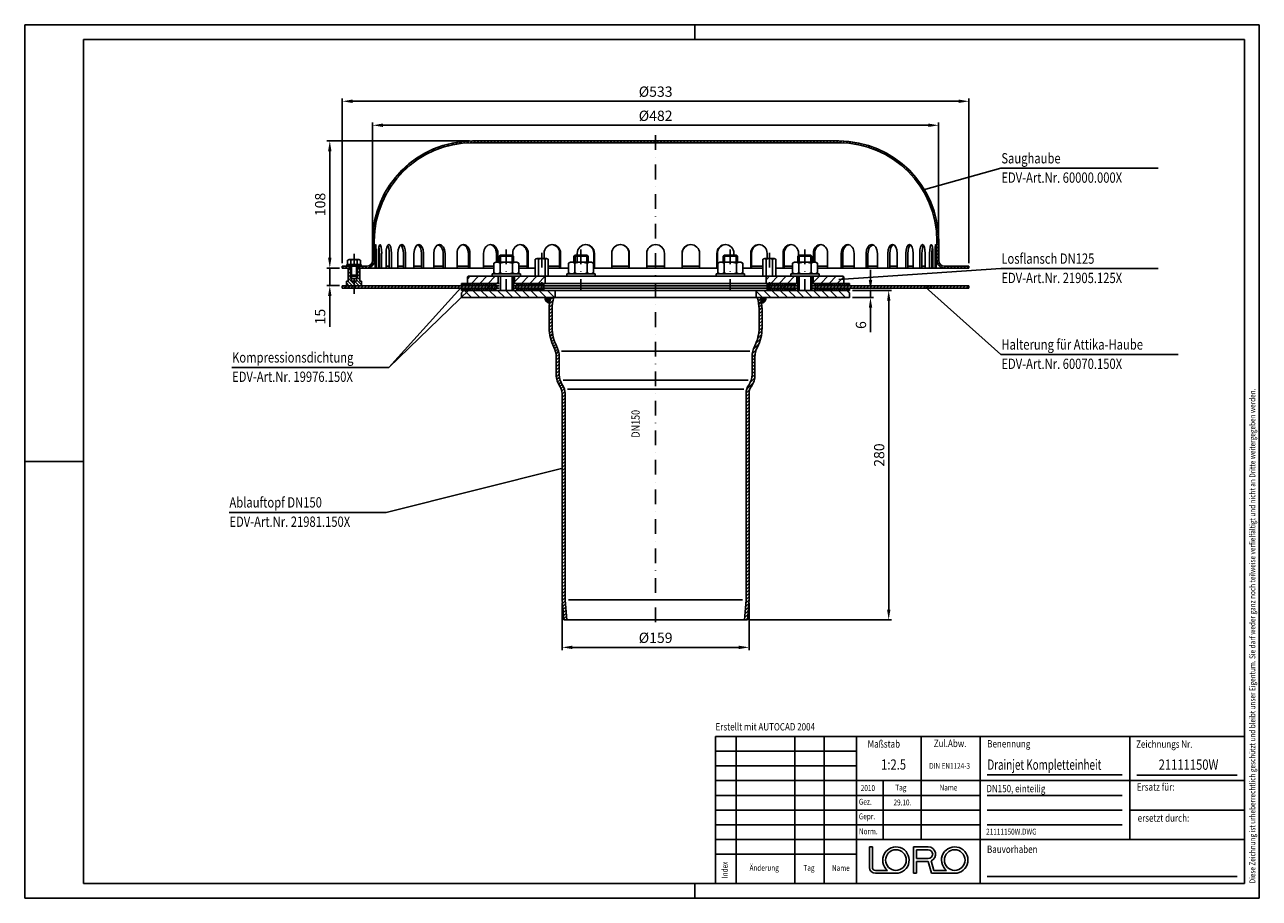
# Model space of a CAD drawing. Extents: x 0 to 1050, y 0 to 742.
import ezdxf
from ezdxf.enums import TextEntityAlignment as Align

# ---------------------------------------------------------------- set-up
doc = ezdxf.new("R2010")
doc.units = 0
doc.header["$LTSCALE"] = 25
doc.header["$MEASUREMENT"] = 0
doc.linetypes.add('STRICHPUNKT', pattern=[1, 0.5, -0.25, 0, -0.25])
for name, color, linetype in [('BEM', 7, 'Continuous'), ('HILF', 2, 'Continuous'), ('MITTEL', 2, 'STRICHPUNKT'), ('SCHRAFF', 7, 'Continuous'), ('STEMPEL', 3, 'Continuous'), ('TEXT', 7, 'Continuous'), ('VOLL', 1, 'Continuous')]:
    doc.layers.add(name, color=color, linetype=linetype)
doc.styles.add('GREEKS', font='SIMPLEX.shx', dxfattribs={"width": 0.8})
doc.styles.get("Standard").update_dxf_attribs({"font": 'simplex.shx', "width": 0.8})
doc.dimstyles.get("Standard").update_dxf_attribs({"dimtxt": 0.18, "dimasz": 0.18, "dimexe": 0.18, "dimexo": 0.0625, "dimgap": 0.09, "dimtad": 0, "dimtih": 1, "dimtoh": 1, "dimdec": 4, "dimzin": 0, "dimdsep": 46, "dimtxsty": 'STANDARD', "dimcen": 0.09, "dimadec": 0, "dimazin": 0, "dimtfac": 1, "dimtdec": 4, "dimtofl": 0, "dimtmove": 0, "dimatfit": 3, "dimfxl": 1, "dimtolj": 1, "dimtzin": 0, "dimarcsym": 0})

# ---------------------------------------------------------------- blocks, each defined once
blk = doc.blocks.new('LOGO')
for p, q in [((2.6, -4.77), (2.6, -11.77)), ((3.6, -4.77), (2.6, -4.77)), ((3.6, -4.77), (3.6, -11.77)), ((17.6, -4.77), (17.6, -13.77)), ((22.6, -4.77), (17.6, -4.77)), ((22.6, -5.77), (18.6, -5.77)), ((18.6, -5.77), (18.6, -8.77)), ((22.6, -8.77), (18.6, -8.77)), ((22.6, -9.77), (18.6, -9.77)), ((18.6, -9.77), (18.6, -13.77)), ((22.6, -9.77), (23.67, -13.77)), ((23.57, -9.51), (24.44, -12.77)), ((8.77, -12.77), (4.6, -12.77)), ((11.6, -13.77), (4.6, -13.77)), ((18.6, -13.77), (17.6, -13.77)), ((31.6, -13.77), (23.67, -13.77)), ((28.77, -12.77), (24.44, -12.77))]:
    blk.add_line(p, q)
for centre in [(11.6, -9.27), (31.6, -9.27)]:
    blk.add_circle(centre, 3.5)
for centre, radius, start, end in [((11.6, -9.27), 4.5, 270, 231.0576), ((22.6, -7.27), 2.5, 270, 270), ((22.6, -7.27), 2.5, 293.1162, 90), ((22.6, -7.27), 1.5, 270, 90), ((31.6, -9.27), 4.5, 270, 231.0576), ((4.6, -11.77), 2, 180, 270), ((4.6, -11.77), 1, 180, 270)]:
    blk.add_arc(centre, radius, start, end)
blk = doc.blocks.new('LORO')
at = {"layer": 'STEMPEL'}
blk.add_blockref('LOGO', (-1.75, 3.77), dxfattribs=at)
blk = doc.blocks.new('*D2')
at = {"layer": 'BEM', "color": 0, "lineweight": -2}
for p, q in [((295.8, 557.2), (295.8, 659.5)), ((768.6, 657), (304.6, 657)), ((777.3, 557.2), (777.3, 659.5))]:
    blk.add_line(p, q, dxfattribs=at)
at = {"layer": 'BEM', "color": 0}
for points in [[(304.6, 658.5), (304.6, 655.6), (295.8, 657)], [(768.6, 658.5), (768.6, 655.6), (777.3, 657)]]:
    blk.add_solid(points, dxfattribs=at)
at = {"layer": 'Defpoints', "color": 0}
for p in [(295.8, 657), (295.8, 554.7), (777.3, 554.7)]:
    blk.add_point(p, dxfattribs=at)
at = {"layer": 'BEM', "color": 1, "insert": (536.6, 665.1), "char_height": 8.75, "attachment_point": 5}
blk.add_mtext('\\A1;%%c482', dxfattribs=at)
blk = doc.blocks.new('*D3')
at = {"layer": 'BEM', "color": 0, "lineweight": -2}
for p, q in [((378.3, 643.7), (257, 643.7)), ((259.5, 544.4), (259.5, 634.9)), ((267.6, 535.7), (257, 535.7))]:
    blk.add_line(p, q, dxfattribs=at)
at = {"layer": 'BEM', "color": 0}
for points in [[(258, 634.9), (260.9, 634.9), (259.5, 643.7)], [(258, 544.4), (260.9, 544.4), (259.5, 535.7)]]:
    blk.add_solid(points, dxfattribs=at)
at = {"layer": 'Defpoints', "color": 0}
for p in [(259.5, 643.7), (380.8, 643.7), (270.1, 535.7)]:
    blk.add_point(p, dxfattribs=at)
at = {"layer": 'BEM', "color": 1, "insert": (251.3, 589.7), "char_height": 8.75, "attachment_point": 5, "rotation": 90}
blk.add_mtext('\\A1;108', dxfattribs=at)
blk = doc.blocks.new('*D4')
at = {"layer": 'BEM', "color": 0, "lineweight": -2}
for p, q in [((270.1, 539.7), (270.1, 679.9)), ((278.8, 677.4), (794.3, 677.4)), ((803.1, 539.7), (803.1, 679.9))]:
    blk.add_line(p, q, dxfattribs=at)
at = {"layer": 'BEM', "color": 0}
for points in [[(278.8, 678.9), (278.8, 676), (270.1, 677.4)], [(794.3, 678.9), (794.3, 676), (803.1, 677.4)]]:
    blk.add_solid(points, dxfattribs=at)
at = {"layer": 'Defpoints', "color": 0}
for p in [(803.1, 677.4), (270.1, 537.2), (803.1, 537.2)]:
    blk.add_point(p, dxfattribs=at)
at = {"layer": 'BEM', "color": 1, "insert": (536.6, 685.6), "char_height": 8.75, "attachment_point": 5}
blk.add_mtext('\\A1;%%c533', dxfattribs=at)
blk = doc.blocks.new('*D5')
at = {"layer": 'BEM', "color": 0, "lineweight": -2}
for p, q in [((259.5, 544.4), (259.5, 553.2)), ((267.6, 535.7), (257, 535.7)), ((259.5, 535.7), (259.5, 520.7)), ((267.6, 520.7), (257, 520.7)), ((259.5, 511.9), (259.5, 485.7))]:
    blk.add_line(p, q, dxfattribs=at)
at = {"layer": 'BEM', "color": 0}
for points in [[(258, 544.4), (260.9, 544.4), (259.5, 535.7)], [(258, 511.9), (260.9, 511.9), (259.5, 520.7)]]:
    blk.add_solid(points, dxfattribs=at)
at = {"layer": 'Defpoints', "color": 0}
for p in [(270.1, 535.7), (259.5, 520.7), (270.1, 520.7)]:
    blk.add_point(p, dxfattribs=at)
at = {"layer": 'BEM', "color": 1, "insert": (251.3, 494.4), "char_height": 8.75, "attachment_point": 5, "rotation": 90}
blk.add_mtext('\\A1;15', dxfattribs=at)
blk = doc.blocks.new('*D6')
at = {"layer": 'BEM', "color": 0, "lineweight": -2}
for p, q in [((457.1, 251.2), (457.1, 210.8)), ((616.1, 251.2), (616.1, 210.8)), ((465.8, 213.3), (607.3, 213.3))]:
    blk.add_line(p, q, dxfattribs=at)
at = {"layer": 'BEM', "color": 0}
for points in [[(465.8, 214.7), (465.8, 211.8), (457.1, 213.3)], [(607.3, 214.7), (607.3, 211.8), (616.1, 213.3)]]:
    blk.add_solid(points, dxfattribs=at)
at = {"layer": 'Defpoints', "color": 0}
for p in [(457.1, 253.7), (616.1, 253.7), (616.1, 213.3)]:
    blk.add_point(p, dxfattribs=at)
at = {"layer": 'BEM', "color": 1, "insert": (536.6, 221.4), "char_height": 8.75, "attachment_point": 5}
blk.add_mtext('\\A1;%%c159', dxfattribs=at)
blk = doc.blocks.new('*D7')
at = {"layer": 'BEM', "color": 0, "lineweight": -2}
for p, q in [((704.1, 516.7), (737.3, 516.7)), ((734.8, 245.4), (734.8, 507.9)), ((617.1, 236.7), (737.3, 236.7))]:
    blk.add_line(p, q, dxfattribs=at)
at = {"layer": 'BEM', "color": 0}
for points in [[(733.4, 507.9), (736.3, 507.9), (734.8, 516.7)], [(733.4, 245.4), (736.3, 245.4), (734.8, 236.7)]]:
    blk.add_solid(points, dxfattribs=at)
at = {"layer": 'Defpoints', "color": 0}
for p in [(701.6, 516.7), (734.8, 516.7), (614.6, 236.7)]:
    blk.add_point(p, dxfattribs=at)
at = {"layer": 'BEM', "color": 1, "insert": (726.7, 376.7), "char_height": 8.75, "attachment_point": 5, "rotation": 90}
blk.add_mtext('\\A1;280', dxfattribs=at)
blk = doc.blocks.new('*D8')
at = {"layer": 'BEM', "color": 0, "lineweight": -2}
for p, q in [((719.3, 525.4), (719.3, 534.2)), ((704.1, 516.7), (721.8, 516.7)), ((719.3, 516.7), (719.3, 510.7)), ((704.1, 510.7), (721.8, 510.7)), ((719.3, 501.9), (719.3, 481.3))]:
    blk.add_line(p, q, dxfattribs=at)
at = {"layer": 'BEM', "color": 0}
for points in [[(717.9, 525.4), (720.8, 525.4), (719.3, 516.7)], [(717.9, 501.9), (720.8, 501.9), (719.3, 510.7)]]:
    blk.add_solid(points, dxfattribs=at)
at = {"layer": 'Defpoints', "color": 0}
for p in [(701.6, 516.7), (701.6, 510.7), (719.3, 510.7)]:
    blk.add_point(p, dxfattribs=at)
at = {"layer": 'BEM', "color": 1, "insert": (711.2, 487.2), "char_height": 8.75, "attachment_point": 5, "rotation": 90}
blk.add_mtext('\\A1;6', dxfattribs=at)

msp = doc.modelspace()

# ---------------------------------------------------------------- hatches: boundary and pattern name
at = {"layer": 'SCHRAFF'}
h = msp.add_hatch(dxfattribs=at)
h.set_pattern_fill('_USER', color=256, scale=2, angle=45, style=0, pattern_type=0)
h.set_pattern_definition([(45, (0, 0), (-1.4142136, 1.4142136), [])])
h.paths.add_polyline_path([(692.31, 643.662), (536.578, 643.662), (536.578, 642.162), (692.31, 642.162, -0.41421356), (775.81, 558.662), (775.81, 542.162, 0.41421356), (782.31, 535.662), (803.078, 535.662), (803.078, 537.162), (782.31, 537.162, -0.41421356), (777.31, 542.162), (777.31, 558.662, 0.41421356)])
h.paths.add_polyline_path([(536.578, 643.662), (380.845, 643.662, 0.41421356), (295.845, 558.662), (295.845, 542.162, -0.41421356), (290.845, 537.162), (283.578, 537.162), (283.578, 535.662), (290.845, 535.662, 0.41421356), (297.345, 542.162), (297.345, 558.662, -0.41421356), (380.845, 642.162), (536.578, 642.162)])
h.paths.add_polyline_path([(276.578, 537.162), (274.078, 537.162), (270.078, 537.162), (270.078, 535.662), (276.578, 535.662)])
h = msp.add_hatch(dxfattribs=at)
h.set_pattern_fill('_USER', color=256, scale=2, angle=135, style=0, pattern_type=0)
h.set_pattern_definition([(135, (227.0942, -259.2769), (-1.4142136, -1.4142136), [])])
h.paths.add_polyline_path([(285.078, 535.662), (283.078, 535.662), (283.078, 529.762), (283.078, 526.662), (282.078, 526.662), (282.078, 524.662), (280.078, 524.126), (280.078, 520.662), (286.578, 520.662), (286.578, 524.662), (285.078, 524.662)])
h.paths.add_polyline_path([(282.078, 526.662), (283.078, 526.662), (283.078, 529.762), (282.078, 528.762)], flags=17)
h.paths.add_polyline_path([(277.078, 526.662), (278.078, 526.662), (278.078, 528.762), (277.078, 529.762)], flags=16)
h.paths.add_polyline_path([(277.078, 529.762), (277.078, 535.662), (275.078, 535.662), (275.078, 524.662), (273.578, 524.662), (273.578, 520.662), (280.078, 520.662), (280.078, 524.126), (278.078, 524.662), (278.078, 526.662), (277.078, 526.662)])
h = msp.add_hatch(dxfattribs=at)
h.set_pattern_fill('_USER', color=256, scale=5, angle=45, style=0, pattern_type=0)
h.set_pattern_definition([(45, (226.6177, -196.3944), (-3.535534, 3.535534), [])])
h.paths.add_polyline_path([(633.367, 528.662), (631.078, 528.662), (630.578, 528.162), (630.578, 523.162), (631.078, 522.662), (633.367, 522.662)])
h.paths.add_polyline_path([(656.578, 528.662), (637.508, 528.662, -0.00008982), (637.507, 528.662), (633.367, 528.662), (633.367, 522.662), (656.578, 522.662)])
h.paths.add_polyline_path([(696.578, 528.162), (696.078, 528.662), (670.578, 528.662), (670.578, 522.662), (696.078, 522.662), (696.578, 523.162)])
h.paths.add_polyline_path([(442.578, 528.162), (442.078, 528.662), (439.789, 528.662), (439.789, 522.662), (442.078, 522.662), (442.578, 523.162)])
h.paths.add_polyline_path([(439.789, 528.662), (435.648, 528.662, -0.00008981), (435.647, 528.662), (416.578, 528.662), (416.578, 522.662), (439.789, 522.662)])
h.paths.add_polyline_path([(402.578, 528.662), (377.078, 528.662), (376.578, 528.162), (376.578, 523.162), (377.078, 522.662), (402.578, 522.662)])
h = msp.add_hatch(dxfattribs=at)
h.set_pattern_fill('_USER', color=256, scale=2, angle=45, style=0, pattern_type=0)
h.set_pattern_definition([(45, (-20.9531, -701.8507), (-1.4142136, 1.4142136), [])])
h.paths.add_polyline_path([(803.078, 518.662), (803.078, 520.662), (664.828, 520.662), (664.828, 518.662)])
h.paths.add_polyline_path([(672.578, 520.662), (664.828, 520.662), (664.828, 518.662), (672.578, 518.662)])
h.paths.add_polyline_path([(654.578, 520.662), (631.578, 520.662), (631.578, 518.662), (654.578, 518.662)])
h.paths.add_polyline_path([(441.578, 520.662), (417.578, 520.662), (417.578, 518.662), (441.578, 518.662)])
h.paths.add_polyline_path([(401.578, 518.662), (401.578, 520.662), (280.078, 520.662), (280.078, 518.662)])
h.paths.add_polyline_path([(270.078, 520.662), (270.078, 518.662), (280.078, 518.662), (280.078, 520.662)])
h = msp.add_hatch(dxfattribs=at)
h.set_pattern_fill('NET', color=256, scale=10, angle=45, style=0)
h.set_pattern_definition([(45, (304.208, -21.9947), (-0.8838835, 0.8838835), []), (135, (304.208, -21.9947), (-0.8838835, -0.8838835), [])])
h.paths.add_polyline_path([(671.578, 522.662), (671.578, 520.662), (701.578, 520.662), (701.578, 522.662)])
h.paths.add_polyline_path([(631.578, 522.662), (631.578, 520.662), (655.578, 520.662), (655.578, 522.662)])
h.paths.add_polyline_path([(418.491, 522.662), (418.491, 520.662), (441.578, 520.662), (441.578, 522.662)])
h.paths.add_polyline_path([(371.578, 522.662), (371.578, 520.662), (400.578, 520.662), (400.578, 522.662)])
h = msp.add_hatch(dxfattribs=at)
h.set_pattern_fill('NET', color=256, scale=10, angle=45, style=0)
h.set_pattern_definition([(45, (304.208, -25.9947), (-0.8838835, 0.8838835), []), (135, (304.208, -25.9947), (-0.8838835, -0.8838835), [])])
h.paths.add_polyline_path([(671.578, 518.662), (671.578, 516.662), (701.578, 516.662), (701.578, 518.662)])
h.paths.add_polyline_path([(631.578, 518.662), (631.578, 516.662), (655.578, 516.662), (655.578, 518.662)])
h.paths.add_polyline_path([(418.491, 518.662), (418.491, 516.662), (441.578, 516.662), (441.578, 518.662)])
h.paths.add_polyline_path([(371.578, 518.662), (371.578, 516.662), (400.578, 516.662), (400.578, 518.662)])
h = msp.add_hatch(dxfattribs=at)
h.set_pattern_fill('_USER', color=256, scale=5, angle=135, style=0, pattern_type=0)
h.set_pattern_definition([(135, (292.048, -186.3585), (-3.535534, -3.535534), [])])
h.paths.add_polyline_path([(701.578, 510.662), (701.578, 514.662), (699.578, 516.662), (622.078, 516.662), (622.078, 510.662)])
h.paths.add_polyline_path([(451.078, 510.662), (451.078, 516.662), (373.578, 516.662), (371.578, 514.662), (371.578, 510.662)])
h = msp.add_hatch(dxfattribs=at)
h.set_pattern_fill('_USER', color=256, scale=0.1, style=0, pattern_type=0)
h.set_pattern_definition([(0, (292.04783, -186.35849), (0, 0.1), [])])
h.paths.add_polyline_path([(446.422, 505.774, -0.03575996), (447.473, 510.662), (442.473, 510.662, 0.35345407)])
h.paths.add_polyline_path([(625.683, 510.662, -0.03575996), (626.734, 505.774, 0.35345407), (630.683, 510.662)])
h = msp.add_hatch(dxfattribs=at)
h.set_pattern_fill('_USER', color=256, scale=2, angle=45, style=0, pattern_type=0)
h.set_pattern_definition([(45, (292.0478, -186.3585), (-1.4142136, 1.4142136), [])])
h.paths.add_polyline_path([(624.578, 484.713, -0.12112418), (620.898, 469.637, 0.12069093), (618.578, 460.162), (618.578, 445.103, -0.15289622), (615.81, 436.263, 0.15289622), (613.578, 429.134), (613.578, 253.771), (612.081, 236.662), (614.59, 236.662), (616.078, 253.662), (616.078, 429.134, -0.15289622), (617.863, 434.838, 0.15289622), (621.078, 445.103), (621.078, 460.162, -0.12069093), (623.115, 468.481, 0.12027349), (627.078, 484.6), (627.078, 500.879, 0.07094147), (625.683, 510.662), (623.07, 510.662, -0.07658938), (624.578, 500.879)])
h.paths.add_polyline_path([(446.078, 484.6, 0.12027349), (450.04, 468.481, -0.12069093), (452.078, 460.162), (452.078, 445.103, 0.15289622), (455.292, 434.838, -0.15289622), (457.078, 429.134), (457.078, 253.662), (458.565, 236.662), (461.075, 236.662), (459.578, 253.771), (459.578, 429.134, 0.15289622), (457.346, 436.263, -0.15289622), (454.578, 445.103), (454.578, 460.162, 0.12069093), (452.257, 469.637, -0.12112418), (448.578, 484.713), (448.578, 500.879, -0.07658938), (450.085, 510.662), (447.473, 510.662, 0.07094147), (446.078, 500.879)])

# ---------------------------------------------------------------- linework, layer by layer
at = {"layer": 'BEM'}
for p, q in [((570, 742.5), (570, 730)), ((570, 0), (570, 12.5))]:
    msp.add_line(p, q, dxfattribs=at)
at = {"layer": 'HILF'}
for p, q in [((1050, 742.5), (0, 742.5)), ((0, 0), (0, 742.5)), ((1050, 0), (1050, 742.5)), ((404.578, 546.662), (404.578, 540.662)), ((414.578, 546.662), (414.578, 540.662)), ((468.078, 546.662), (468.078, 540.662)), ((478.078, 546.662), (478.078, 540.662)), ((595.078, 546.662), (595.078, 540.662)), ((605.078, 546.662), (605.078, 540.662)), ((658.578, 546.662), (658.578, 540.662)), ((668.578, 546.662), (668.578, 540.662)), ((278.078, 528.762), (278.078, 537.162)), ((282.078, 528.762), (282.078, 537.162)), ((277.078, 526.662), (277.078, 529.762)), ((283.078, 526.662), (283.078, 529.762)), ((404.578, 528.662), (404.578, 516.662)), ((414.578, 528.662), (414.578, 516.662)), ((658.578, 528.662), (658.578, 516.662)), ((668.578, 528.662), (668.578, 516.662)), ((0, 371.25), (50, 371.25)), ((462.578, 253.662), (610.578, 253.662)), ((587.5, 125), (707.5, 125)), ((587.5, 112.5), (707.5, 112.5)), ((818.467, 105.047), (933.287, 105.047)), ((587.5, 100), (707.5, 100)), ((945.905, 104.725), (1031.074, 104.725)), ((587.5, 87.5), (707.5, 87.5)), ((707.5, 87.5), (812.5, 87.5)), ((818.467, 87.5), (933.287, 87.5)), ((587.5, 75), (707.5, 75)), ((707.5, 75), (812.5, 75)), ((818.467, 75), (933.287, 75)), ((587.5, 62.5), (707.5, 62.5)), ((707.5, 62.5), (812.5, 62.5)), ((818.467, 62.5), (933.287, 62.5)), ((587.5, 50), (707.5, 50)), ((818.467, 18.617), (1031.074, 18.617)), ((0, 0), (1050, 0))]:
    msp.add_line(p, q, dxfattribs=at)
at = {"layer": 'HILF', "linetype": 'Continuous'}
for p, q in [((456.541, 465.102), (616.614, 465.102)), ((457.931, 440.472), (615.225, 440.472)), ((461.605, 432.87), (611.55, 432.87))]:
    msp.add_line(p, q, dxfattribs=at)
at = {"layer": 'MITTEL'}
for p, q in [((536.578, 648.662), (536.578, 231.662)), ((280.078, 513.662), (280.078, 547.83)), ((409.578, 551.434), (409.578, 516.662)), ((439.789, 548.662), (439.789, 517.662)), ((473.078, 551.434), (473.078, 516.662)), ((600.078, 551.434), (600.078, 516.662)), ((633.367, 548.662), (633.367, 517.662)), ((663.578, 551.434), (663.578, 516.662))]:
    msp.add_line(p, q, dxfattribs=at)
at = {"layer": 'SCHRAFF'}
for centre, start, end in [((447.473, 510.662), 180, 257.864648), ((625.683, 510.662), 282.135352, 0)]:
    msp.add_arc(centre, 5, start, end, dxfattribs=at)
at = {"layer": 'STEMPEL'}
for p, q in [((1037.5, 730), (50, 730)), ((50, 12.5), (50, 730)), ((1037.5, 12.5), (1037.5, 730)), ((380.845, 643.662), (692.31, 643.662)), ((380.845, 642.162), (692.31, 642.162)), ((295.845, 542.162), (295.845, 558.662)), ((297.345, 542.162), (297.345, 558.662)), ((775.81, 542.162), (775.81, 558.662)), ((777.31, 542.162), (777.31, 558.662)), ((297.963, 535.662), (297.963, 548.162)), ((298.905, 535.662), (298.905, 548.162)), ((300.784, 535.662), (300.784, 548.162)), ((301.629, 535.662), (301.629, 548.162)), ((303.595, 535.662), (303.595, 548.162)), ((307.324, 535.662), (307.324, 548.162)), ((310.056, 535.662), (310.056, 548.162)), ((311.959, 535.662), (311.959, 548.162)), ((317.479, 535.662), (317.479, 548.162)), ((322.056, 535.662), (322.056, 548.162)), ((323.866, 535.662), (323.866, 548.162)), ((331.09, 535.662), (331.09, 548.162)), ((337.438, 535.662), (337.438, 548.162)), ((339.127, 535.662), (339.127, 548.162)), ((347.941, 535.662), (347.941, 548.162)), ((355.961, 535.662), (355.961, 547.761)), ((357.503, 535.662), (357.503, 548.162)), ((367.768, 535.662), (367.768, 548.162)), ((377.332, 535.662), (377.332, 548.162)), ((378.702, 535.662), (378.702, 548.162)), ((390.256, 535.662), (390.256, 548.162)), ((401.215, 540.638), (401.215, 548.162)), ((402.391, 540.601), (402.391, 548.162)), ((404.578, 546.662), (403.578, 545.662)), ((414.578, 546.662), (404.578, 546.662)), ((415.578, 545.662), (414.578, 546.662)), ((415.052, 546.188), (415.052, 548.162)), ((427.233, 535.662), (427.233, 548.162)), ((428.197, 535.662), (428.197, 548.162)), ((441.764, 543.662), (441.764, 548.162)), ((454.975, 535.662), (454.975, 548.162)), ((455.711, 535.662), (455.711, 548.162)), ((468.078, 546.662), (467.078, 545.662)), ((478.078, 546.662), (468.078, 546.662)), ((469.972, 540.662), (469.972, 548.162)), ((479.078, 545.662), (478.078, 546.662)), ((484.003, 535.662), (484.003, 548.162)), ((484.501, 535.662), (484.501, 548.162)), ((499.233, 535.662), (499.233, 548.162)), ((513.861, 535.662), (513.861, 548.162)), ((514.11, 535.662), (514.11, 548.162)), ((529.08, 535.662), (529.08, 548.162)), ((544.075, 535.662), (544.075, 548.162)), ((559.046, 535.662), (559.046, 548.162)), ((559.294, 535.662), (559.294, 548.162)), ((573.922, 535.662), (573.922, 548.162)), ((588.654, 535.662), (588.654, 548.162)), ((589.152, 535.662), (589.152, 548.162)), ((594.078, 545.662), (595.078, 546.662)), ((595.078, 546.662), (605.078, 546.662)), ((603.183, 546.662), (603.183, 548.162)), ((605.078, 546.662), (606.078, 545.662)), ((617.444, 535.662), (617.444, 548.162)), ((618.181, 535.662), (618.181, 548.162)), ((631.391, 543.662), (631.391, 548.162)), ((644.959, 535.662), (644.959, 548.162)), ((645.923, 535.662), (645.923, 548.162)), ((658.578, 546.662), (657.578, 545.662)), ((658.103, 546.188), (658.103, 548.162)), ((668.578, 546.662), (658.578, 546.662)), ((669.578, 545.662), (668.578, 546.662)), ((670.764, 540.662), (670.764, 548.162)), ((671.94, 540.638), (671.94, 548.162)), ((682.899, 535.662), (682.899, 548.162)), ((694.453, 535.662), (694.453, 548.162)), ((695.823, 535.662), (695.823, 548.162)), ((705.388, 535.662), (705.388, 548.162)), ((715.653, 535.662), (715.653, 548.162)), ((717.194, 535.662), (717.194, 547.761)), ((725.214, 535.662), (725.214, 548.162)), ((734.028, 535.662), (734.028, 548.162)), ((735.717, 535.662), (735.717, 548.162)), ((742.065, 535.662), (742.065, 548.162)), ((749.289, 535.662), (749.289, 548.162)), ((751.1, 535.662), (751.1, 548.162)), ((755.676, 535.662), (755.676, 548.162)), ((761.196, 535.662), (761.196, 548.162)), ((763.099, 535.662), (763.099, 548.162)), ((765.831, 535.662), (765.831, 548.162)), ((769.56, 535.662), (769.56, 548.162)), ((771.526, 535.662), (771.526, 548.162)), ((772.371, 535.662), (772.371, 548.162)), ((774.25, 535.662), (774.25, 548.162)), ((775.192, 535.662), (775.192, 548.162)), ((270.078, 535.662), (270.078, 537.162)), ((270.078, 537.162), (290.845, 537.162)), ((270.078, 535.662), (277.078, 535.662)), ((274.078, 538.762), (286.078, 538.762)), ((274.078, 538.762), (274.078, 537.162)), ((286.078, 537.162), (274.078, 537.162)), ((274.557, 542.38), (274.763, 542.499)), ((274.557, 542.38), (274.557, 538.762)), ((275.078, 524.662), (275.078, 535.662)), ((277.078, 535.662), (275.078, 535.662)), ((275.937, 542.83), (284.218, 542.83)), ((276.578, 535.662), (276.578, 537.162)), ((277.078, 537.162), (277.078, 529.762)), ((277.317, 542.356), (277.317, 538.762)), ((282.838, 542.356), (282.838, 538.762)), ((283.078, 537.162), (283.078, 529.762)), ((285.078, 535.662), (283.078, 535.662)), ((283.078, 535.662), (399.028, 535.662)), ((283.578, 535.662), (283.578, 537.162)), ((284.214, 542.83), (284.218, 542.83)), ((285.078, 524.662), (285.078, 535.662)), ((285.599, 542.38), (285.392, 542.499)), ((285.599, 542.38), (285.599, 538.762)), ((286.078, 538.762), (286.078, 537.162)), ((300.784, 537.162), (301.629, 537.162)), ((307.324, 537.162), (310.056, 537.162)), ((317.479, 537.162), (322.056, 537.162)), ((331.09, 537.162), (337.438, 537.162)), ((347.941, 537.162), (355.961, 537.162)), ((367.768, 537.162), (377.332, 537.162)), ((390.256, 537.162), (399.028, 537.162)), ((399.028, 539.802), (399.614, 540.141)), ((399.028, 539.802), (399.028, 531.522)), ((401.667, 540.662), (417.489, 540.662)), ((403.578, 545.662), (403.578, 540.662)), ((415.578, 545.662), (403.578, 545.662)), ((404.303, 539.757), (404.303, 531.567)), ((414.852, 539.757), (414.852, 531.567)), ((415.578, 545.662), (415.578, 540.662)), ((417.482, 540.662), (417.489, 540.662)), ((420.127, 539.802), (419.541, 540.141)), ((420.127, 539.802), (420.127, 531.522)), ((420.127, 537.162), (427.233, 537.162)), ((420.127, 535.662), (434.268, 535.662)), ((434.268, 543.212), (434.474, 543.332)), ((434.268, 542.915), (434.268, 543.212)), ((434.268, 542.915), (434.268, 529.112)), ((435.648, 543.662), (443.929, 543.662)), ((437.028, 542.915), (437.028, 543.189)), ((437.028, 542.915), (437.028, 529.136)), ((442.549, 542.915), (442.549, 543.189)), ((442.549, 542.915), (442.549, 529.136)), ((443.925, 543.662), (443.929, 543.662)), ((445.31, 543.212), (445.103, 543.332)), ((445.31, 543.189), (445.31, 543.212)), ((445.31, 543.117), (445.31, 543.189)), ((445.31, 542.915), (445.31, 543.117)), ((445.31, 542.915), (445.31, 529.112)), ((445.31, 537.162), (454.975, 537.162)), ((445.31, 535.662), (462.528, 535.662)), ((462.528, 539.802), (463.114, 540.141)), ((462.528, 539.802), (462.528, 531.522)), ((465.167, 540.662), (480.989, 540.662)), ((467.078, 545.662), (467.078, 540.662)), ((479.078, 545.662), (467.078, 545.662)), ((467.803, 539.757), (467.803, 531.567)), ((478.352, 539.757), (478.352, 531.567)), ((479.078, 545.662), (479.078, 540.662)), ((480.982, 540.662), (480.989, 540.662)), ((483.627, 539.802), (483.041, 540.141)), ((483.627, 539.802), (483.627, 531.522)), ((483.627, 537.162), (484.003, 537.162)), ((483.627, 535.662), (589.528, 535.662)), ((499.233, 537.162), (513.861, 537.162)), ((529.08, 537.162), (544.075, 537.162)), ((559.294, 537.162), (573.922, 537.162)), ((589.152, 537.162), (589.528, 537.162)), ((589.528, 539.802), (590.114, 540.141)), ((589.528, 539.802), (589.528, 531.522)), ((592.167, 540.662), (607.989, 540.662)), ((594.078, 545.662), (606.078, 545.662)), ((594.078, 545.662), (594.078, 540.662)), ((594.803, 539.757), (594.803, 531.567)), ((605.352, 539.757), (605.352, 531.567)), ((606.078, 545.662), (606.078, 540.662)), ((607.982, 540.662), (607.989, 540.662)), ((610.627, 539.802), (610.041, 540.141)), ((610.627, 539.802), (610.627, 531.522)), ((610.627, 535.662), (627.846, 535.662)), ((618.181, 537.162), (627.846, 537.162)), ((627.846, 543.212), (628.053, 543.332)), ((627.846, 543.189), (627.846, 543.212)), ((627.846, 543.117), (627.846, 543.189)), ((627.846, 542.915), (627.846, 543.117)), ((627.846, 542.915), (627.846, 529.112)), ((637.507, 543.662), (629.226, 543.662)), ((629.23, 543.662), (629.226, 543.662)), ((630.606, 542.915), (630.606, 543.189)), ((630.606, 542.915), (630.606, 529.136)), ((636.127, 542.915), (636.127, 543.189)), ((636.127, 542.915), (636.127, 529.136)), ((638.888, 543.212), (638.681, 543.332)), ((638.888, 542.915), (638.888, 543.212)), ((638.888, 542.915), (638.888, 529.112)), ((638.888, 535.662), (653.028, 535.662)), ((645.923, 537.162), (653.028, 537.162)), ((653.028, 539.802), (653.614, 540.141)), ((653.028, 539.802), (653.028, 531.522)), ((655.667, 540.662), (671.489, 540.662)), ((657.578, 545.662), (657.578, 540.662)), ((669.578, 545.662), (657.578, 545.662)), ((658.303, 539.757), (658.303, 531.567)), ((668.852, 539.757), (668.852, 531.567)), ((669.578, 545.662), (669.578, 540.662)), ((671.482, 540.662), (671.489, 540.662)), ((674.127, 539.802), (673.541, 540.141)), ((674.127, 539.802), (674.127, 531.522)), ((674.127, 537.162), (682.899, 537.162)), ((674.127, 535.662), (803.078, 535.662)), ((695.823, 537.162), (705.388, 537.162)), ((717.194, 537.162), (725.214, 537.162)), ((735.717, 537.162), (742.065, 537.162)), ((751.1, 537.162), (755.676, 537.162)), ((763.099, 537.162), (765.831, 537.162)), ((771.526, 537.162), (772.371, 537.162)), ((782.31, 537.162), (803.078, 537.162)), ((803.078, 535.662), (803.078, 537.162)), ((277.078, 529.762), (283.078, 529.762)), ((277.078, 529.762), (278.078, 528.762)), ((283.078, 526.662), (277.078, 526.662)), ((278.078, 524.662), (278.078, 528.762)), ((278.078, 528.762), (282.078, 528.762)), ((282.078, 528.762), (283.078, 529.762)), ((282.078, 524.662), (282.078, 528.762)), ((377.078, 528.662), (376.578, 528.162)), ((376.578, 528.162), (376.578, 523.162)), ((377.078, 528.662), (696.078, 528.662)), ((397.578, 528.662), (397.578, 530.662)), ((397.578, 530.662), (421.578, 530.662)), ((399.028, 531.522), (399.614, 531.184)), ((402.578, 528.662), (402.578, 522.662)), ((415.578, 528.662), (415.578, 516.662)), ((416.578, 528.662), (416.578, 522.662)), ((417.482, 530.662), (417.489, 530.662)), ((420.127, 531.522), (419.541, 531.184)), ((421.578, 528.662), (421.578, 530.662)), ((434.268, 529.112), (434.474, 528.993)), ((435.648, 528.662), (443.929, 528.662)), ((442.078, 528.662), (442.578, 528.162)), ((442.578, 528.162), (442.578, 523.162)), ((445.31, 529.112), (445.003, 528.935)), ((461.078, 530.662), (485.078, 530.662)), ((461.078, 528.662), (461.078, 530.662)), ((462.528, 531.522), (463.114, 531.184)), ((480.982, 530.662), (480.989, 530.662)), ((483.627, 531.522), (483.041, 531.184)), ((485.078, 528.662), (485.078, 530.662)), ((588.078, 530.662), (612.078, 530.662)), ((588.078, 528.662), (588.078, 530.662)), ((589.528, 531.522), (590.114, 531.184)), ((607.982, 530.662), (607.989, 530.662)), ((610.627, 531.522), (610.041, 531.184)), ((612.078, 528.662), (612.078, 530.662)), ((627.846, 529.112), (628.152, 528.935)), ((637.507, 528.662), (629.226, 528.662)), ((631.078, 528.662), (630.578, 528.162)), ((630.578, 528.162), (630.578, 523.162)), ((638.888, 529.112), (638.681, 528.993)), ((651.578, 530.662), (675.578, 530.662)), ((651.578, 528.662), (651.578, 530.662)), ((653.028, 531.522), (653.614, 531.184)), ((656.578, 528.662), (656.578, 522.662)), ((657.578, 528.662), (657.578, 516.662)), ((669.578, 528.662), (669.578, 516.662)), ((670.578, 528.662), (670.578, 522.662)), ((671.482, 530.662), (671.489, 530.662)), ((674.127, 531.522), (673.541, 531.184)), ((675.578, 528.662), (675.578, 530.662)), ((696.078, 528.662), (696.578, 528.162)), ((696.578, 528.162), (696.578, 523.162)), ((270.078, 518.662), (270.078, 520.662)), ((403.578, 520.662), (270.078, 520.662)), ((403.578, 518.662), (270.078, 518.662)), ((273.578, 520.662), (273.578, 524.662)), ((275.078, 524.662), (273.578, 524.662)), ((282.078, 524.662), (278.078, 524.662)), ((278.078, 524.662), (280.078, 524.126)), ((282.078, 524.662), (280.078, 524.126)), ((286.578, 524.662), (285.078, 524.662)), ((286.578, 520.662), (286.578, 524.662)), ((371.578, 522.662), (403.578, 522.662)), ((371.578, 520.662), (371.578, 522.662)), ((371.578, 516.662), (371.578, 518.662)), ((371.578, 516.662), (701.578, 516.662)), ((373.578, 516.662), (371.578, 514.662)), ((371.578, 514.662), (371.578, 510.662)), ((376.578, 523.162), (377.078, 522.662)), ((400.578, 520.662), (400.578, 522.662)), ((400.578, 516.662), (400.578, 518.662)), ((401.578, 518.662), (401.578, 520.662)), ((415.578, 522.662), (657.578, 522.662)), ((657.578, 520.662), (415.578, 520.662)), ((657.578, 518.662), (415.578, 518.662)), ((417.578, 518.662), (417.578, 520.662)), ((418.491, 520.662), (418.491, 522.662)), ((418.491, 516.662), (418.491, 518.662)), ((441.578, 520.662), (441.578, 522.662)), ((441.578, 520.662), (441.578, 518.662)), ((441.578, 516.662), (441.578, 518.662)), ((442.578, 523.162), (442.078, 522.662)), ((451.078, 516.662), (451.078, 510.662)), ((622.078, 516.662), (622.078, 510.662)), ((630.578, 523.162), (631.078, 522.662)), ((631.578, 520.662), (631.578, 522.662)), ((631.578, 520.662), (631.578, 518.662)), ((631.578, 516.662), (631.578, 518.662)), ((654.578, 518.662), (654.578, 520.662)), ((655.578, 520.662), (655.578, 522.662)), ((655.578, 516.662), (655.578, 518.662)), ((669.578, 522.662), (701.578, 522.662)), ((803.078, 520.662), (669.578, 520.662)), ((803.078, 518.662), (669.578, 518.662)), ((671.578, 520.662), (671.578, 522.662)), ((671.578, 516.662), (671.578, 518.662)), ((672.578, 518.662), (672.578, 520.662)), ((696.578, 523.162), (696.078, 522.662)), ((699.578, 516.662), (701.578, 514.662)), ((701.578, 520.662), (701.578, 522.662)), ((701.578, 516.662), (701.578, 518.662)), ((701.578, 514.662), (701.578, 510.662)), ((803.078, 518.662), (803.078, 520.662)), ((457.078, 253.662), (458.565, 236.662)), ((459.578, 253.771), (461.075, 236.662)), ((613.578, 253.771), (612.081, 236.662)), ((616.078, 253.662), (614.59, 236.662)), ((458.565, 236.662), (614.59, 236.662)), ((1037.5, 137.5), (587.5, 137.5)), ((587.5, 137.5), (587.5, 12.5)), ((707.5, 137.5), (707.5, 12.5)), ((812.5, 137.5), (812.5, 12.5)), ((940, 137.5), (940, 50)), ((1037.5, 100), (707.5, 100)), ((1037.5, 50), (707.5, 50)), ((707.5, 37.5), (587.5, 37.5)), ((50, 12.5), (1037.5, 12.5))]:
    msp.add_line(p, q, dxfattribs=at)
at = {"layer": 'STEMPEL', "linetype": 'Continuous'}
for p, q in [((699.578, 516.662), (373.578, 516.662)), ((701.578, 510.662), (371.578, 510.662)), ((446.078, 500.879), (446.078, 484.715)), ((448.578, 500.879), (448.578, 484.715)), ((624.578, 500.879), (624.578, 484.715)), ((627.078, 500.879), (627.078, 484.715)), ((452.078, 460.162), (452.078, 445.103)), ((454.578, 460.162), (454.578, 445.103)), ((618.578, 460.162), (618.578, 445.103)), ((621.078, 460.162), (621.078, 445.103)), ((457.078, 429.134), (457.078, 253.662)), ((459.578, 429.134), (459.578, 253.771)), ((613.578, 429.134), (613.578, 253.771)), ((616.078, 429.134), (616.078, 253.662))]:
    msp.add_line(p, q, dxfattribs=at)
at = {"layer": 'STEMPEL'}
for centre, radius, start, end in [((380.845, 558.662), 85, 90, 180), ((380.845, 558.662), 83.5, 90, 180), ((692.31, 558.662), 85, 360, 90), ((692.31, 558.662), 83.5, 360, 90), ((275.937, 540.582), 2.248, 52.119364, 121.469195), ((280.078, 534.549), 8.281, 70.527827, 109.472173), ((284.218, 540.582), 2.248, 58.530805, 127.880636), ((290.845, 542.162), 5, 270, 0), ((290.845, 542.162), 6.5, 270, 0), ((401.666, 536.367), 4.295, 52.119364, 121.469195), ((409.578, 524.839), 15.823, 70.527827, 109.472173), ((417.49, 536.367), 4.295, 58.530805, 127.880636), ((435.648, 541.414), 2.248, 52.119364, 121.469195), ((439.789, 535.381), 8.281, 70.527827, 109.472173), ((443.929, 541.414), 2.248, 58.530805, 127.880636), ((465.166, 536.367), 4.295, 52.119364, 121.469195), ((473.078, 524.839), 15.823, 70.527827, 109.472173), ((480.99, 536.367), 4.295, 58.530805, 127.880636), ((592.166, 536.367), 4.295, 52.119364, 121.469195), ((600.078, 524.839), 15.823, 70.527827, 90), ((607.99, 536.367), 4.295, 58.530805, 127.880636), ((629.226, 541.414), 2.248, 52.119364, 121.469195), ((633.367, 535.381), 8.281, 70.527827, 109.472173), ((637.508, 541.414), 2.248, 58.530805, 127.880636), ((655.666, 536.367), 4.295, 52.119364, 121.469195), ((663.578, 524.839), 15.823, 70.527827, 109.472173), ((671.49, 536.367), 4.295, 58.530805, 127.880636), ((782.31, 542.162), 6.5, 180, 270), ((782.31, 542.162), 5, 180, 270), ((401.666, 534.957), 4.295, 238.530805, 307.880636), ((409.578, 546.485), 15.823, 250.527827, 289.472173), ((417.49, 534.957), 4.295, 232.119364, 301.469195), ((435.648, 530.91), 2.248, 238.530805, 307.880636), ((439.789, 536.943), 8.281, 250.527827, 289.472173), ((443.929, 530.91), 2.248, 232.119364, 298.530805), ((465.166, 534.957), 4.295, 238.530805, 307.880636), ((473.078, 546.485), 15.823, 250.527827, 289.472173), ((480.99, 534.957), 4.295, 232.119364, 301.469195), ((592.166, 534.957), 4.295, 238.530805, 307.880636), ((600.078, 546.485), 15.823, 250.527827, 289.472173), ((607.99, 534.957), 4.295, 232.119364, 301.469195), ((629.226, 530.91), 2.248, 241.469195, 307.880636), ((633.367, 536.943), 8.281, 250.527827, 289.472173), ((637.508, 530.91), 2.248, 232.119364, 301.469195), ((655.666, 534.957), 4.295, 238.530805, 307.880636), ((663.578, 546.485), 15.823, 250.527827, 289.472173), ((671.49, 534.957), 4.295, 232.119364, 301.469195)]:
    msp.add_arc(centre, radius, start, end, dxfattribs=at)
at = {"layer": 'STEMPEL', "linetype": 'Continuous'}
for centre, radius, start, end in [((481.078, 500.879), 35, 163.768604, 180), ((481.078, 500.879), 32.5, 162.481208, 180), ((592.078, 500.879), 32.5, 0, 17.518792), ((592.078, 500.879), 35, 0, 16.231396), ((481.078, 484.657), 35, 179.905699, 207.527184), ((481.078, 484.657), 32.5, 179.905699, 207.527184), ((592.078, 484.657), 32.5, 332.472816, 0.094301), ((592.078, 484.657), 35, 332.472816, 0.094301), ((434.078, 460.162), 18, 0, 27.527184), ((434.078, 460.162), 20.5, 0, 27.527184), ((639.078, 460.162), 20.5, 152.472816, 180), ((639.078, 460.162), 18, 152.472816, 180), ((470.078, 445.103), 18, 180, 214.771944), ((470.078, 445.103), 15.5, 180, 214.771944), ((603.078, 445.103), 15.5, 325.228056, 0), ((603.078, 445.103), 18, 325.228056, 0), ((447.078, 429.134), 10, 0, 34.771944), ((447.078, 429.134), 12.5, 0, 34.771944), ((626.078, 429.134), 12.5, 145.228056, 180), ((626.078, 429.134), 10, 145.228056, 180)]:
    msp.add_arc(centre, radius, start, end, dxfattribs=at)
at = {"layer": 'STEMPEL'}
for centre, major_axis, ratio, start_param, end_param in [((298.434, 548.162), (0, 7.5), 0.06279052, 4.71238898, 7.85398163), ((302.19, 548.162), (0, 7.5), 0.18738131, 4.71238898, 7.85398163), ((300.224, 548.162), (0, 7.5), 0.18738131, 4.71238898, 5.50876737), ((309.642, 548.162), (0, 7.5), 0.30901699, 4.71238898, 7.85398163), ((307.739, 548.162), (0, 7.5), 0.30901699, 4.71238898, 5.86011853), ((320.673, 548.162), (0, 7.5), 0.42577929, 4.71238898, 7.85398163), ((318.862, 548.162), (0, 7.5), 0.42577929, 4.71238898, 5.99575747), ((335.109, 548.162), (0, 7.5), 0.53582679, 4.71238898, 7.85398163), ((333.419, 548.162), (0, 7.5), 0.53582679, 4.71238898, 6.07140311), ((352.722, 548.162), (0, 7.5), 0.63742399, 4.71238898, 7.85398163), ((351.18, 547.761), (0, 7.5), 0.63742399, 4.71238898, 6.28318531), ((373.235, 548.162), (0, 7.5), 0.72896863, 4.71238898, 7.85398163), ((371.865, 548.162), (0, 7.5), 0.72896863, 4.71238898, 6.15758569), ((396.324, 548.162), (0, 7.5), 0.80901699, 4.71238898, 7.85398163), ((395.147, 548.162), (0, 7.5), 0.80901699, 4.71238898, 6.18611315), ((421.624, 548.162), (0, 7.5), 0.87630668, 4.71238898, 7.85398163), ((420.66, 548.162), (0, 7.5), 0.87630668, 4.71238898, 6.20978289), ((448.738, 548.162), (0, 7.5), 0.92977649, 4.71238898, 7.85398163), ((448.001, 548.162), (0, 7.5), 0.92977649, 4.71238898, 6.23034447), ((477.237, 548.162), (0, 7.5), 0.96858316, 0, 1.57079633), ((476.739, 548.162), (0, 7.5), 0.96858316, 4.71238898, 6.24892766), ((477.237, 548.162), (0, 7.5), 0.96858316, 4.71238898, 6.28318531), ((506.671, 548.162), (0, 7.5), 0.99178832, 0, 1.57079633), ((506.421, 548.162), (0, 7.5), 0.9921147, 4.71238898, 6.26633022), ((506.671, 548.162), (0, 7.5), 0.99178832, 4.71238898, 6.28318531), ((536.578, 548.162), (0, -7.5), 0.99967103, 1.57079633, 4.71238898)]:
    msp.add_ellipse(centre, major_axis=major_axis, ratio=ratio, start_param=start_param, end_param=end_param, dxfattribs=at)
at = {"layer": 'STEMPEL', "extrusion": (0, 0, -1)}
for centre, ratio, start_param, end_param in [((566.484, 548.162), 0.99178832, 4.71238898, 6.28318531), ((566.735, 548.162), 0.9921147, 4.71238898, 6.26633022), ((566.484, 548.162), 0.99178832, 0, 1.57079633), ((595.919, 548.162), 0.96858316, 4.71238898, 6.28318531), ((596.416, 548.162), 0.96858316, 4.71238898, 6.24892766), ((595.919, 548.162), 0.96858316, 0, 1.57079633), ((624.418, 548.162), 0.92977649, 4.71238898, 7.85398163), ((625.154, 548.162), 0.92977649, 4.71238898, 6.23034447), ((651.531, 548.162), 0.87630668, 4.71238898, 7.85398163), ((652.495, 548.162), 0.87630668, 4.71238898, 6.20978289), ((676.832, 548.162), 0.80901699, 4.71238898, 7.85398163), ((678.008, 548.162), 0.80901699, 4.71238898, 6.18611315), ((699.921, 548.162), 0.72896863, 4.71238898, 7.85398163), ((701.29, 548.162), 0.72896863, 4.71238898, 6.15758569), ((720.433, 548.162), 0.63742399, 4.71238898, 7.85398163), ((721.975, 547.761), 0.63742399, 4.71238898, 6.28318531), ((738.047, 548.162), 0.53582679, 4.71238898, 7.85398163), ((739.736, 548.162), 0.53582679, 4.71238898, 6.07140311), ((752.483, 548.162), 0.42577929, 4.71238898, 7.85398163), ((754.293, 548.162), 0.42577929, 4.71238898, 5.99575747), ((763.514, 548.162), 0.30901699, 4.71238898, 7.85398163), ((765.417, 548.162), 0.30901699, 4.71238898, 5.86011853), ((770.966, 548.162), 0.18738131, 4.71238898, 7.85398163), ((772.931, 548.162), 0.18738131, 4.71238898, 5.50876737), ((774.721, 548.162), 0.06279052, 4.71238898, 7.85398163)]:
    msp.add_ellipse(centre, major_axis=(0, 7.5), ratio=ratio, start_param=start_param, end_param=end_param, dxfattribs=at)
at = {"layer": 'TEXT', "color": 2}
for p, q in [((830.302, 620.426), (764.451, 602.24)), ((830.302, 620.426), (963.999, 620.426)), ((830.302, 535.161), (692.267, 525.861)), ((830.302, 535.161), (963.999, 535.161)), ((373.59, 521.774), (309.762, 451.184)), ((309.762, 451.184), (378.37, 517.501)), ((830.302, 462.174), (766.14, 519.453)), ((830.302, 462.174), (980.91, 462.174)), ((176.064, 451.184), (309.762, 451.184)), ((307.493, 327.974), (457.782, 365.567)), ((173.796, 327.974), (307.493, 327.974))]:
    msp.add_line(p, q, dxfattribs=at)
at = {"layer": 'VOLL'}
for p, q in [((605, 137.5), (605, 12.5)), ((655, 137.5), (655, 12.5)), ((680, 137.5), (680, 12.5)), ((762.5, 137.5), (762.5, 50)), ((730, 100), (730, 50)), ((940, 75), (1037.5, 75))]:
    msp.add_line(p, q, dxfattribs=at)

# ---------------------------------------------------------------- block references
at = {"layer": 'HILF', "xscale": 2.5, "yscale": 2.5, "zscale": 2.5}
msp.add_blockref('LORO', (716.328, 46.226), dxfattribs=at)

# ---------------------------------------------------------------- texts
at = {"layer": 'BEM', "style": 'GREEKS', "width": 0.8}
msp.add_text('Diese Zeichnung ist urheberrechtlich geschützt und bleibt unser Eigentum. Sie darf weder ganz noch teilweise verfielfältigt und nicht an Dritte weitergegeben werden.', height=5, rotation=90, dxfattribs=at).set_placement((1046.628, 12.71))
at = {"layer": 'TEXT', "color": 1, "style": 'GREEKS'}
for s, width, p in [('Saughaube', 0.8, (830.633, 624.596)), ('EDV-Art.Nr. 60000.000X', 0.8, (830.633, 608.163)), ('Losflansch DN125', 0.8, (830.633, 539.331)), ('EDV-Art.Nr. 21905.125X', 0.8, (830.633, 522.898)), ('Halterung für Attika-Haube', 0.8, (830.633, 466.344)), ('Kompressionsdichtung', 0.8, (176.396, 455.354)), ('EDV-Art.Nr. 60070.150X', 0.8, (830.633, 449.911)), ('EDV-Art.Nr. 19976.150X', 0.8, (176.396, 438.921)), ('Ablauftopf DN150', 0.8, (174.127, 332.144)), ('EDV-Art.Nr. 21981.150X', 0.8, (174.127, 315.711)), ('1:2.5', 0.8, (728.379, 109.338)), ('Drainjet Kompletteinheit', 0.7, (818.799, 109.217))]:
    msp.add_text(s, height=8.75, dxfattribs=dict(at, width=width)).set_placement(p)
at = {"layer": 'TEXT', "color": 1, "style": 'GREEKS', "width": 0.8}
msp.add_text('DN150', height=7, rotation=90, dxfattribs=at).set_placement((523.037, 391.577))
at = {"layer": 'TEXT', "style": 'GREEKS', "width": 0.8}
for s, height, p in [('Erstellt mit AUTOCAD 2004', 6.25, (587.555, 142.643)), ('Maßstab', 6.25, (716.895, 128.078)), ('Zul.Abw.', 6.25, (773.136, 128.55)), ('Benennung', 6.25, (818.597, 128.186)), ('Zeichnungs Nr.', 6.25, (945.223, 127.892)), ('2010', 5, (711.087, 91.209)), ('Tag', 5, (740.414, 91.649)), ('Name', 5, (778.078, 91.637)), ('DN150, einteilig', 6.25, (817.926, 90.125)), ('Ersatz für:', 6.25, (945.905, 91.476)), ('Gez.', 5, (709.48, 79.537)), ('Gepr.', 5, (709.439, 67.112)), ('ersetzt durch:', 6.25, (946.55, 65.093)), ('Norm.', 5, (709.501, 54.412)), ('21111150W.DWG', 5, (817.71, 54.139)), ('Bauvorhaben', 6.25, (818.428, 38.557))]:
    msp.add_text(s, height=height, dxfattribs=at).set_placement(p)
at = {"layer": 'TEXT', "color": 1, "style": 'GREEKS', "width": 0.8}
msp.add_text('21111150W', height=8.75, dxfattribs=at).set_placement((989.798, 109.217), align=Align.CENTER)
at = {"layer": 'TEXT', "style": 'GREEKS', "width": 0.8}
for s, p in [('DIN EN1124-3', (786.6, 110.057)), ('29.10.', (746.458, 78.939)), ('Änderung', (628.928, 23.342)), ('Tag', (667.04, 23.339)), ('Name', (694.129, 23.242))]:
    msp.add_text(s, height=5, dxfattribs=at).set_placement(p, align=Align.CENTER)
msp.add_text('Index', height=5, rotation=90, dxfattribs=at).set_placement((597.833, 17.068))

# ---------------------------------------------------------------- dimensions: what is measured, and where the dimension line sits
at = {"layer": 'BEM'}
for base, p1, p2, text, picture, middle in [((803.078, 677.448), (270.078, 537.162), (803.078, 537.162), '%%c<>', '*D4', (536.578, 685.573)), ((295.845, 657.022), (777.31, 554.662), (295.845, 554.662), '%%c482', '*D2', (536.578, 665.147)), ((616.078, 213.286), (457.078, 253.662), (616.078, 253.662), '%%c<>', '*D6', (536.578, 221.411))]:
    dim = msp.add_linear_dim(base=base, p1=p1, p2=p2, text=text, dimstyle='Standard', override={"dimscale": 2.5, "dimtxt": 3.5, "dimasz": 3.5, "dimexe": 1, "dimexo": 1, "dimgap": 1.5, "dimtad": 1, "dimtih": 0, "dimtoh": 0, "dimdec": 2, "dimzin": 8, "dimcen": 1.5, "dimclrt": 1, "dimadec": 2, "dimazin": 2, "dimtfac": 0.514286, "dimtdec": 2, "dimtofl": 1, "dimtzin": 8}, dxfattribs=at)
    dim.commit()
    dim.dimension.update_dxf_attribs({"geometry": picture, "text_midpoint": middle})
for base, p1, p2, picture, middle in [((259.456, 643.662), (270.078, 535.662), (380.845, 643.662), '*D3', (251.331, 589.662)), ((259.456, 520.662), (270.078, 535.662), (270.078, 520.662), '*D5', (251.331, 494.412)), ((719.32, 510.662), (701.578, 516.662), (701.578, 510.662), '*D8', (711.195, 487.246)), ((734.85, 516.662), (614.59, 236.662), (701.578, 516.662), '*D7', (726.725, 376.662))]:
    dim = msp.add_linear_dim(base=base, p1=p1, p2=p2, angle=90, dimstyle='Standard', override={"dimscale": 2.5, "dimtxt": 3.5, "dimasz": 3.5, "dimexe": 1, "dimexo": 1, "dimgap": 1.5, "dimtad": 1, "dimtih": 0, "dimtoh": 0, "dimdec": 2, "dimzin": 8, "dimcen": 1.5, "dimclrt": 1, "dimadec": 2, "dimazin": 2, "dimtfac": 0.514286, "dimtdec": 2, "dimtofl": 1, "dimtzin": 8}, dxfattribs=at)
    dim.commit()
    dim.dimension.update_dxf_attribs({"geometry": picture, "text_midpoint": middle})

doc.saveas('drawing.dxf')
